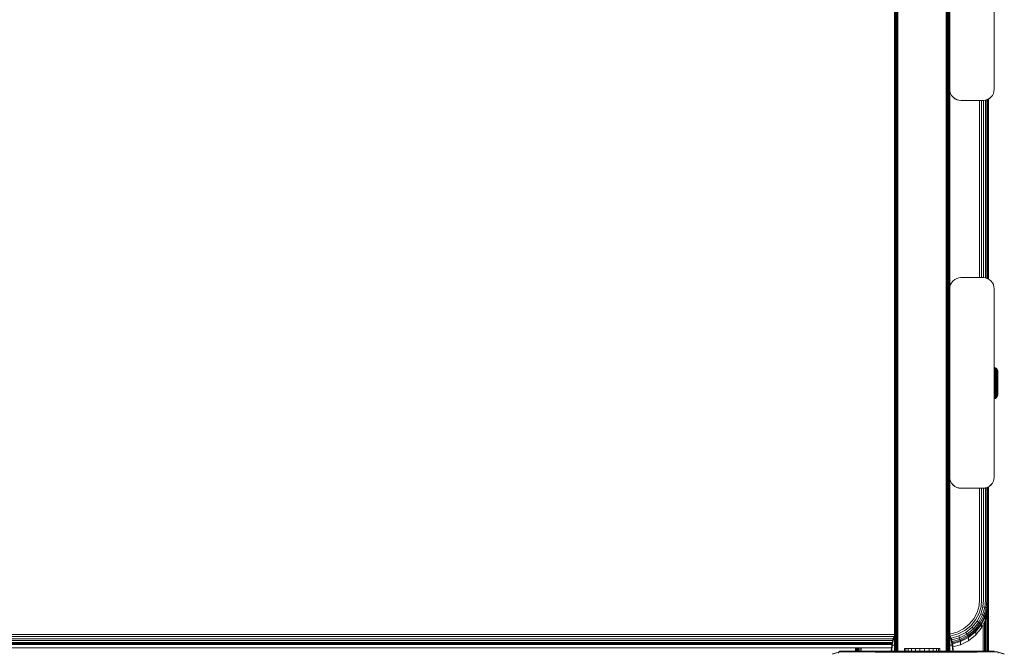
# Model space of a CAD drawing. Units: millimetres. Extents: x -967 to 578302, y -1972 to 596964.
# Drawn here: x 3943 to 4387, y 4607 to 4892 of the extents above; entities that cross this region are included whole.
import ezdxf

# ---------------------------------------------------------------- set-up
doc = ezdxf.new("R2010")
doc.units = ezdxf.units.MM
doc.layers.add('Контур', color=7, linetype='Continuous', lineweight=15)

msp = doc.modelspace()

# ---------------------------------------------------------------- linework, layer by layer
at = {"layer": 'Контур'}
for p, q in [((4337.577, 4607.54), (4337.578, 6599.479)), ((4337.577, 4607.54), (4337.578, 6599.476)), ((4337.578, 4607.54), (4337.578, 6599.516)), ((4337.578, 4607.54), (4337.578, 6599.513)), ((4337.612, 6599.516), (4337.611, 4607.54)), ((4337.719, 6599.516), (4337.718, 4607.54)), ((4337.904, 6599.516), (4337.904, 4607.54)), ((4338.164, 6599.516), (4338.164, 4607.54)), ((4338.484, 6599.516), (4338.483, 4607.54)), ((4338.842, 6599.516), (4338.842, 4607.54)), ((4339.214, 6599.516), (4339.214, 4607.54)), ((4360.942, 4607.54), (4360.965, 6599.516)), ((4361.314, 4607.54), (4361.344, 6599.516)), ((4361.672, 4607.54), (4361.693, 6599.516)), ((4361.992, 4607.54), (4361.993, 6599.516)), ((4362.252, 4607.54), (4362.239, 6599.516)), ((4362.437, 4607.54), (4362.426, 6599.516)), ((4362.545, 4607.54), (4362.541, 6599.516)), ((4362.578, 4861.037), (4362.578, 4946.037)), ((4382.578, 4861.037), (4382.578, 4946.037)), ((4362.578, 4888.324), (4362.578, 4861.037)), ((4362.578, 4861.037), (4362.661, 4860.127)), ((4362.578, 4771.039), (4362.578, 4861.031)), ((4362.66, 4860.077), (4362.578, 4860.977)), ((4362.66, 4860.077), (4362.661, 4860.127)), ((4362.928, 4859.146), (4362.66, 4860.077)), ((4362.661, 4860.127), (4362.929, 4859.197)), ((4362.928, 4859.146), (4362.929, 4859.197)), ((4363.392, 4858.251), (4362.928, 4859.146)), ((4362.929, 4859.197), (4363.393, 4858.301)), ((4363.392, 4858.251), (4363.393, 4858.301)), ((4364.041, 4857.451), (4363.392, 4858.251)), ((4363.393, 4858.301), (4364.042, 4857.501)), ((4364.041, 4857.451), (4364.042, 4857.501)), ((4364.841, 4856.802), (4364.041, 4857.451)), ((4364.042, 4857.501), (4364.842, 4856.852)), ((4381.113, 4857.451), (4380.313, 4856.802)), ((4381.113, 4857.501), (4380.314, 4856.852)), ((4381.763, 4858.301), (4381.113, 4857.501)), ((4381.762, 4858.251), (4381.113, 4857.451)), ((4381.113, 4857.501), (4381.113, 4857.451)), ((4382.226, 4859.146), (4381.762, 4858.251)), ((4381.763, 4858.301), (4381.762, 4858.251)), ((4382.227, 4859.197), (4381.763, 4858.301)), ((4382.494, 4860.077), (4382.226, 4859.146)), ((4382.227, 4859.197), (4382.226, 4859.146)), ((4382.494, 4860.127), (4382.227, 4859.197)), ((4382.578, 4861.037), (4382.494, 4860.127)), ((4382.577, 4860.987), (4382.494, 4860.077)), ((4382.494, 4860.127), (4382.494, 4860.077)), ((4382.578, 4861.037), (4382.577, 4860.987)), ((4364.841, 4856.802), (4364.842, 4856.852)), ((4364.841, 4856.802), (4365.737, 4856.338)), ((4364.842, 4856.852), (4365.737, 4856.388)), ((4365.737, 4856.388), (4366.668, 4856.12)), ((4365.737, 4856.338), (4365.737, 4856.388)), ((4365.737, 4856.338), (4366.667, 4856.07)), ((4366.667, 4856.07), (4366.668, 4856.12)), ((4366.667, 4856.07), (4367.577, 4855.987)), ((4367.578, 4856.037), (4366.668, 4856.12)), ((4367.577, 4855.987), (4377.577, 4855.987)), ((4367.578, 4856.037), (4377.578, 4856.037)), ((4376.009, 4776.039), (4376.009, 4855.987)), ((4376.94, 4776.039), (4376.94, 4855.987)), ((4377.577, 4855.987), (4378.487, 4856.07)), ((4377.578, 4856.037), (4378.488, 4856.12)), ((4377.835, 4776.015), (4377.835, 4856.01)), ((4379.417, 4856.338), (4378.487, 4856.07)), ((4378.488, 4856.12), (4378.487, 4856.07)), ((4379.418, 4856.388), (4378.488, 4856.12)), ((4378.635, 4775.913), (4378.635, 4856.113)), ((4379.284, 4775.726), (4379.284, 4856.299)), ((4380.313, 4856.802), (4379.417, 4856.338)), ((4379.418, 4856.388), (4379.417, 4856.338)), ((4380.314, 4856.852), (4379.418, 4856.388)), ((4379.748, 4775.517), (4379.748, 4856.509)), ((4380.016, 4856.648), (4380.016, 4775.378)), ((4380.099, 4856.691), (4380.099, 4775.335)), ((4380.1, 4856.691), (4380.1, 4775.335)), ((4380.314, 4856.852), (4380.313, 4856.802)), ((4362.661, 4771.949), (4362.929, 4772.879)), ((4363.393, 4773.775), (4362.929, 4772.879)), ((4364.042, 4774.574), (4363.393, 4773.775)), ((4364.842, 4775.224), (4364.042, 4774.574)), ((4365.737, 4775.688), (4364.842, 4775.224)), ((4366.668, 4775.955), (4365.737, 4775.688)), ((4367.578, 4776.039), (4366.668, 4775.955)), ((4377.578, 4776.039), (4367.578, 4776.039)), ((4378.488, 4775.955), (4377.578, 4776.039)), ((4378.488, 4775.955), (4379.418, 4775.688)), ((4379.418, 4775.688), (4380.314, 4775.224)), ((4380.314, 4775.224), (4381.113, 4774.574)), ((4381.113, 4774.574), (4381.763, 4773.775)), ((4381.763, 4773.775), (4382.227, 4772.879)), ((4382.227, 4772.879), (4382.494, 4771.949)), ((4362.661, 4771.949), (4362.578, 4771.039)), ((4362.578, 4771.039), (4362.578, 4771.035)), ((4362.578, 4686.039), (4362.578, 4771.039)), ((4362.578, 4771.039), (4362.578, 4741.412)), ((4382.578, 4771.039), (4382.494, 4771.949)), ((4382.578, 4686.039), (4382.578, 4771.039)), ((4382.578, 4735.482), (4382.876, 4735.455)), ((4382.578, 4735.113), (4382.876, 4735.088)), ((4382.578, 4734.85), (4382.876, 4734.825)), ((4382.578, 4734.517), (4382.876, 4734.493)), ((4382.578, 4734.118), (4382.877, 4734.096)), ((4382.578, 4733.658), (4382.877, 4733.638)), ((4382.578, 4733.146), (4382.877, 4733.128)), ((4382.876, 4735.455), (4383.193, 4735.364)), ((4382.876, 4735.4), (4382.876, 4735.455)), ((4382.876, 4735.279), (4382.876, 4735.4)), ((4382.876, 4735.088), (4382.876, 4735.279)), ((4382.876, 4734.825), (4382.876, 4735.088)), ((4382.876, 4734.493), (4382.876, 4734.825)), ((4382.877, 4734.096), (4382.876, 4734.493)), ((4382.877, 4733.638), (4382.877, 4734.096)), ((4382.877, 4733.128), (4382.877, 4733.638)), ((4382.877, 4732.575), (4382.877, 4733.128)), ((4383.193, 4735.364), (4383.497, 4735.206)), ((4383.193, 4735.31), (4383.193, 4735.364)), ((4383.193, 4735.19), (4383.193, 4735.31)), ((4383.193, 4735.001), (4383.193, 4735.19)), ((4383.193, 4734.742), (4383.193, 4735.001)), ((4383.193, 4734.415), (4383.193, 4734.742)), ((4383.193, 4734.022), (4383.193, 4734.415)), ((4383.193, 4733.571), (4383.193, 4734.022)), ((4383.193, 4733.067), (4383.193, 4733.571)), ((4383.193, 4732.522), (4383.193, 4733.067)), ((4383.769, 4734.986), (4383.497, 4735.206)), ((4383.497, 4735.154), (4383.497, 4735.206)), ((4383.497, 4735.037), (4383.497, 4735.154)), ((4383.497, 4734.852), (4383.497, 4735.037)), ((4383.497, 4734.599), (4383.497, 4734.852)), ((4383.497, 4734.279), (4383.497, 4734.599)), ((4383.497, 4733.895), (4383.497, 4734.279)), ((4383.497, 4733.454), (4383.497, 4733.895)), ((4383.497, 4732.962), (4383.497, 4733.454)), ((4383.497, 4732.429), (4383.497, 4732.962)), ((4383.99, 4734.714), (4383.769, 4734.986)), ((4383.769, 4734.986), (4383.769, 4734.935)), ((4383.769, 4734.822), (4383.769, 4734.935)), ((4383.769, 4734.643), (4383.769, 4734.822)), ((4383.769, 4734.398), (4383.769, 4734.643)), ((4383.769, 4734.089), (4383.769, 4734.398)), ((4383.769, 4733.718), (4383.769, 4734.089)), ((4383.769, 4733.291), (4383.769, 4733.718)), ((4383.769, 4732.815), (4383.769, 4733.291)), ((4383.769, 4732.3), (4383.769, 4732.815)), ((4383.99, 4734.714), (4384.148, 4734.409)), ((4383.99, 4734.714), (4383.99, 4734.665)), ((4383.99, 4734.557), (4383.99, 4734.665)), ((4383.99, 4734.386), (4383.99, 4734.557)), ((4383.99, 4734.151), (4383.99, 4734.386)), ((4383.99, 4733.855), (4383.99, 4734.151)), ((4383.99, 4733.499), (4383.99, 4733.855)), ((4383.99, 4733.09), (4383.99, 4733.499)), ((4383.99, 4732.635), (4383.99, 4733.09)), ((4384.148, 4734.409), (4384.239, 4734.093)), ((4384.148, 4734.409), (4384.148, 4734.363)), ((4384.148, 4734.26), (4384.148, 4734.363)), ((4384.148, 4734.097), (4384.148, 4734.26)), ((4384.148, 4733.874), (4384.148, 4734.097)), ((4384.148, 4733.592), (4384.148, 4733.874)), ((4384.148, 4733.254), (4384.148, 4733.592)), ((4384.148, 4732.865), (4384.148, 4733.254)), ((4384.148, 4732.432), (4384.148, 4732.865)), ((4384.239, 4734.093), (4384.239, 4734.05)), ((4384.267, 4733.784), (4384.239, 4734.093)), ((4384.239, 4734.05), (4384.239, 4733.952)), ((4384.239, 4733.952), (4384.239, 4733.798)), ((4384.239, 4733.798), (4384.239, 4733.587)), ((4384.239, 4733.587), (4384.239, 4733.32)), ((4384.239, 4733.32), (4384.239, 4733)), ((4384.239, 4733), (4384.239, 4732.631)), ((4384.267, 4733.784), (4384.267, 4733.743)), ((4384.267, 4733.743), (4384.267, 4733.65)), ((4384.267, 4733.65), (4384.267, 4733.505)), ((4384.267, 4733.505), (4384.267, 4733.305)), ((4384.267, 4733.305), (4384.267, 4733.053)), ((4384.267, 4733.053), (4384.267, 4732.751)), ((4382.578, 4732.591), (4382.877, 4732.575)), ((4382.877, 4731.99), (4382.877, 4732.575)), ((4382.877, 4731.382), (4382.877, 4731.99)), ((4382.877, 4730.762), (4382.877, 4731.382)), ((4382.877, 4730.14), (4382.877, 4730.762)), ((4382.877, 4729.525), (4382.877, 4730.14)), ((4382.877, 4728.901), (4382.877, 4729.525)), ((4382.877, 4728.253), (4382.877, 4728.901)), ((4383.193, 4731.944), (4383.193, 4732.522)), ((4383.193, 4731.344), (4383.193, 4731.944)), ((4383.193, 4730.732), (4383.193, 4731.344)), ((4383.193, 4730.118), (4383.193, 4730.732)), ((4383.193, 4729.511), (4383.193, 4730.118)), ((4383.193, 4728.896), (4383.193, 4729.511)), ((4383.193, 4728.256), (4383.193, 4728.896)), ((4383.497, 4731.865), (4383.497, 4732.429)), ((4383.497, 4731.278), (4383.497, 4731.865)), ((4383.497, 4730.681), (4383.497, 4731.278)), ((4383.497, 4730.081), (4383.497, 4730.681)), ((4383.497, 4729.488), (4383.497, 4730.081)), ((4383.497, 4728.886), (4383.497, 4729.488)), ((4383.497, 4728.261), (4383.497, 4728.886)), ((4383.769, 4731.754), (4383.769, 4732.3)), ((4383.769, 4731.187), (4383.769, 4731.754)), ((4383.769, 4730.609), (4383.769, 4731.187)), ((4383.769, 4730.029), (4383.769, 4730.609)), ((4383.769, 4730.029), (4383.99, 4730.52)), ((4383.769, 4729.455), (4383.769, 4730.029)), ((4383.769, 4728.873), (4383.769, 4729.455)), ((4383.769, 4728.269), (4383.769, 4728.873)), ((4383.99, 4732.141), (4383.99, 4732.635)), ((4383.99, 4731.617), (4383.99, 4732.141)), ((4383.99, 4731.074), (4383.99, 4731.617)), ((4383.99, 4730.52), (4383.99, 4731.074)), ((4383.99, 4729.414), (4383.99, 4730.52)), ((4383.99, 4729.414), (4383.99, 4728.278)), ((4384.148, 4731.962), (4384.148, 4732.432)), ((4384.148, 4731.464), (4384.148, 4731.962)), ((4384.148, 4730.947), (4384.148, 4731.464)), ((4384.148, 4730.421), (4384.148, 4730.947)), ((4384.148, 4729.369), (4384.148, 4730.421)), ((4384.148, 4728.288), (4384.148, 4729.369)), ((4384.239, 4732.631), (4384.239, 4732.221)), ((4384.239, 4732.221), (4384.239, 4731.776)), ((4384.239, 4731.776), (4384.239, 4731.305)), ((4384.239, 4731.305), (4384.239, 4730.816)), ((4384.239, 4730.816), (4384.239, 4730.317)), ((4384.239, 4730.317), (4384.239, 4729.322)), ((4384.239, 4729.322), (4384.239, 4728.299)), ((4384.267, 4732.751), (4384.267, 4732.403)), ((4384.267, 4732.403), (4384.267, 4732.015)), ((4384.267, 4732.015), (4384.267, 4731.595)), ((4384.267, 4731.595), (4384.267, 4731.15)), ((4384.267, 4731.15), (4384.267, 4730.688)), ((4384.267, 4730.688), (4384.267, 4730.216)), ((4384.267, 4730.216), (4384.267, 4729.276)), ((4384.267, 4729.276), (4384.267, 4728.309)), ((4382.578, 4726.234), (4382.877, 4726.243)), ((4382.578, 4725.572), (4382.877, 4725.583)), ((4382.578, 4724.934), (4382.877, 4724.947)), ((4382.578, 4724.33), (4382.877, 4724.346)), ((4382.877, 4727.588), (4382.877, 4728.253)), ((4382.877, 4726.914), (4382.877, 4727.588)), ((4382.877, 4726.243), (4382.877, 4726.914)), ((4382.877, 4725.583), (4382.877, 4726.243)), ((4382.877, 4724.947), (4382.877, 4725.583)), ((4382.877, 4724.346), (4382.877, 4724.947)), ((4382.877, 4723.789), (4382.877, 4724.346)), ((4383.193, 4727.6), (4383.193, 4728.256)), ((4383.193, 4726.935), (4383.193, 4727.6)), ((4383.193, 4726.272), (4383.193, 4726.935)), ((4383.193, 4725.621), (4383.193, 4726.272)), ((4383.193, 4724.994), (4383.193, 4725.621)), ((4383.193, 4724.4), (4383.193, 4724.994)), ((4383.193, 4723.85), (4383.193, 4724.4)), ((4383.497, 4727.62), (4383.497, 4728.261)), ((4383.497, 4726.97), (4383.497, 4727.62)), ((4383.497, 4726.323), (4383.497, 4726.97)), ((4383.497, 4725.687), (4383.497, 4726.323)), ((4383.497, 4725.074), (4383.497, 4725.687)), ((4383.497, 4724.494), (4383.497, 4725.074)), ((4383.497, 4723.957), (4383.497, 4724.494)), ((4383.497, 4723.47), (4383.497, 4723.957)), ((4383.769, 4727.648), (4383.769, 4728.269)), ((4383.769, 4727.02), (4383.769, 4727.648)), ((4383.769, 4726.394), (4383.769, 4727.02)), ((4383.769, 4725.779), (4383.769, 4726.394)), ((4383.769, 4725.186), (4383.769, 4725.779)), ((4383.769, 4724.625), (4383.769, 4725.186)), ((4383.769, 4724.105), (4383.769, 4724.625)), ((4383.769, 4723.635), (4383.769, 4724.105)), ((4383.99, 4728.278), (4383.99, 4727.683)), ((4383.99, 4727.082), (4383.99, 4727.683)), ((4383.99, 4726.481), (4383.99, 4727.082)), ((4383.99, 4725.892), (4383.99, 4726.481)), ((4383.99, 4725.324), (4383.99, 4725.892)), ((4383.99, 4724.786), (4383.99, 4725.324)), ((4383.99, 4724.289), (4383.99, 4724.786)), ((4383.99, 4723.838), (4383.99, 4724.289)), ((4384.148, 4727.723), (4384.148, 4728.288)), ((4384.148, 4727.15), (4384.148, 4727.723)), ((4384.148, 4726.579), (4384.148, 4727.15)), ((4384.148, 4726.019), (4384.148, 4726.579)), ((4384.148, 4725.478), (4384.148, 4726.019)), ((4384.148, 4724.967), (4384.148, 4725.478)), ((4384.148, 4724.494), (4384.148, 4724.967)), ((4384.148, 4724.065), (4384.148, 4724.494)), ((4384.148, 4723.687), (4384.148, 4724.065)), ((4384.239, 4728.299), (4384.239, 4727.764)), ((4384.239, 4727.764), (4384.239, 4727.222)), ((4384.239, 4727.222), (4384.239, 4726.681)), ((4384.239, 4726.681), (4384.239, 4726.151)), ((4384.239, 4726.151), (4384.239, 4725.639)), ((4384.239, 4725.639), (4384.239, 4725.155)), ((4384.239, 4725.155), (4384.239, 4724.707)), ((4384.239, 4724.707), (4384.239, 4724.301)), ((4384.239, 4724.301), (4384.239, 4723.943)), ((4384.239, 4723.943), (4384.239, 4723.637)), ((4384.267, 4728.309), (4384.267, 4727.803)), ((4384.267, 4727.803), (4384.267, 4727.291)), ((4384.267, 4727.291), (4384.267, 4726.781)), ((4384.267, 4726.781), (4384.267, 4726.279)), ((4384.267, 4726.279), (4384.267, 4725.796)), ((4384.267, 4725.796), (4384.267, 4725.339)), ((4384.267, 4725.339), (4384.267, 4724.915)), ((4384.267, 4724.915), (4384.267, 4724.532)), ((4384.267, 4724.532), (4384.267, 4724.194)), ((4384.267, 4724.194), (4384.267, 4723.904)), ((4384.267, 4723.904), (4384.267, 4723.666)), ((4382.578, 4723.77), (4382.877, 4723.789)), ((4382.578, 4723.264), (4382.877, 4723.285)), ((4382.578, 4722.818), (4382.877, 4722.84)), ((4382.578, 4721.492), (4382.877, 4721.519)), ((4382.578, 4721.463), (4382.876, 4721.49)), ((4382.876, 4721.49), (4383.192, 4721.581)), ((4382.876, 4721.519), (4382.876, 4721.499)), ((4382.876, 4721.499), (4382.876, 4721.49)), ((4382.877, 4723.285), (4382.877, 4723.789)), ((4382.877, 4722.84), (4382.877, 4723.285)), ((4382.877, 4722.459), (4382.877, 4722.84)), ((4382.877, 4722.145), (4382.877, 4722.459)), ((4382.877, 4721.897), (4382.877, 4722.145)), ((4382.877, 4721.714), (4382.877, 4721.897)), ((4382.877, 4721.593), (4382.877, 4721.714)), ((4382.877, 4721.519), (4383.193, 4721.61)), ((4382.877, 4721.593), (4382.877, 4721.528)), ((4382.877, 4721.528), (4382.877, 4721.519)), ((4383.192, 4721.581), (4383.497, 4721.739)), ((4383.192, 4721.61), (4383.192, 4721.59)), ((4383.192, 4721.59), (4383.192, 4721.581)), ((4383.193, 4723.353), (4383.193, 4723.85)), ((4383.193, 4722.914), (4383.193, 4723.353)), ((4383.193, 4722.538), (4383.193, 4722.914)), ((4383.193, 4722.228), (4383.193, 4722.538)), ((4383.193, 4721.983), (4383.193, 4722.228)), ((4383.193, 4721.803), (4383.193, 4721.983)), ((4383.193, 4721.683), (4383.193, 4721.803)), ((4383.193, 4721.61), (4383.497, 4721.768)), ((4383.193, 4721.683), (4383.193, 4721.619)), ((4383.193, 4721.619), (4383.193, 4721.61)), ((4383.497, 4723.041), (4383.497, 4723.47)), ((4383.497, 4722.674), (4383.497, 4723.041)), ((4383.497, 4722.371), (4383.497, 4722.674)), ((4383.497, 4722.132), (4383.497, 4722.371)), ((4383.497, 4721.956), (4383.497, 4722.132)), ((4383.769, 4721.989), (4383.497, 4721.768)), ((4383.769, 4721.96), (4383.497, 4721.739)), ((4383.497, 4721.839), (4383.497, 4721.956)), ((4383.497, 4721.839), (4383.497, 4721.776)), ((4383.497, 4721.776), (4383.497, 4721.768)), ((4383.497, 4721.768), (4383.497, 4721.747)), ((4383.497, 4721.747), (4383.497, 4721.739)), ((4383.769, 4723.22), (4383.769, 4723.635)), ((4383.769, 4722.865), (4383.769, 4723.22)), ((4383.769, 4722.572), (4383.769, 4722.865)), ((4383.769, 4722.341), (4383.769, 4722.572)), ((4383.769, 4722.17), (4383.769, 4722.341)), ((4383.99, 4722.26), (4383.769, 4721.989)), ((4383.99, 4722.231), (4383.769, 4721.96)), ((4383.769, 4722.057), (4383.769, 4722.17)), ((4383.769, 4722.057), (4383.769, 4721.996)), ((4383.769, 4721.996), (4383.769, 4721.989)), ((4383.769, 4721.988), (4383.769, 4721.967)), ((4383.769, 4721.967), (4383.769, 4721.96)), ((4383.99, 4723.44), (4383.99, 4723.838)), ((4383.99, 4723.1), (4383.99, 4723.44)), ((4383.99, 4722.819), (4383.99, 4723.1)), ((4383.99, 4722.598), (4383.99, 4722.819)), ((4383.99, 4722.326), (4383.99, 4722.598)), ((4383.99, 4722.26), (4384.148, 4722.565)), ((4383.99, 4722.231), (4384.147, 4722.536)), ((4383.99, 4722.326), (4383.99, 4722.26)), ((4383.99, 4722.26), (4383.99, 4722.231)), ((4384.147, 4722.536), (4384.238, 4722.852)), ((4384.147, 4722.564), (4384.147, 4722.536)), ((4384.148, 4723.363), (4384.148, 4723.687)), ((4384.148, 4723.096), (4384.148, 4723.363)), ((4384.148, 4722.886), (4384.148, 4723.096)), ((4384.148, 4722.627), (4384.148, 4722.886)), ((4384.148, 4722.565), (4384.239, 4722.881)), ((4384.148, 4722.627), (4384.148, 4722.565)), ((4384.267, 4723.161), (4384.238, 4722.852)), ((4384.238, 4722.879), (4384.238, 4722.852)), ((4384.239, 4723.637), (4384.239, 4723.384)), ((4384.239, 4723.384), (4384.239, 4723.185)), ((4384.267, 4723.19), (4384.239, 4722.881)), ((4384.239, 4722.94), (4384.239, 4723.185)), ((4384.239, 4722.94), (4384.239, 4722.881)), ((4384.267, 4723.666), (4384.267, 4723.477)), ((4384.267, 4723.477), (4384.267, 4723.246)), ((4384.267, 4723.246), (4384.267, 4723.19)), ((4384.267, 4723.185), (4384.267, 4723.161)), ((4362.578, 4713.327), (4362.578, 4686.039)), ((4362.578, 4686.039), (4362.661, 4685.129)), ((4362.578, 4607.54), (4362.578, 4686.035)), ((4362.661, 4685.079), (4362.578, 4685.981)), ((4362.661, 4685.129), (4362.929, 4684.198)), ((4362.661, 4685.079), (4362.661, 4685.129)), ((4362.928, 4684.148), (4362.661, 4685.079)), ((4362.928, 4684.148), (4362.929, 4684.198)), ((4363.392, 4683.252), (4362.928, 4684.148)), ((4362.929, 4684.198), (4363.393, 4683.303)), ((4382.226, 4684.148), (4381.762, 4683.252)), ((4382.227, 4684.198), (4381.763, 4683.303)), ((4382.494, 4685.079), (4382.226, 4684.148)), ((4382.227, 4684.198), (4382.226, 4684.148)), ((4382.494, 4685.129), (4382.227, 4684.198)), ((4382.578, 4686.039), (4382.494, 4685.129)), ((4382.577, 4685.988), (4382.494, 4685.079)), ((4382.494, 4685.129), (4382.494, 4685.079)), ((4382.578, 4686.039), (4382.577, 4685.988)), ((4363.392, 4683.252), (4363.393, 4683.303)), ((4364.042, 4682.453), (4363.392, 4683.252)), ((4363.393, 4683.303), (4364.042, 4682.503)), ((4364.042, 4682.503), (4364.842, 4681.854)), ((4364.042, 4682.453), (4364.042, 4682.503)), ((4364.841, 4681.803), (4364.042, 4682.453)), ((4364.841, 4681.803), (4364.842, 4681.854)), ((4364.841, 4681.803), (4365.737, 4681.339)), ((4364.842, 4681.854), (4365.737, 4681.39)), ((4365.737, 4681.39), (4366.668, 4681.122)), ((4365.737, 4681.339), (4365.737, 4681.39)), ((4365.737, 4681.339), (4366.667, 4681.072)), ((4366.667, 4681.072), (4366.668, 4681.122)), ((4366.667, 4681.072), (4367.577, 4680.988)), ((4367.578, 4681.039), (4366.668, 4681.122)), ((4367.577, 4680.988), (4377.577, 4680.988)), ((4367.578, 4681.039), (4377.578, 4681.039)), ((4376.009, 4630.759), (4376.009, 4680.988)), ((4376.94, 4630.719), (4376.94, 4680.988)), ((4377.577, 4680.988), (4378.487, 4681.072)), ((4377.578, 4681.039), (4378.488, 4681.122)), ((4377.835, 4630.65), (4377.835, 4681.012)), ((4379.418, 4681.339), (4378.487, 4681.072)), ((4378.488, 4681.122), (4378.487, 4681.072)), ((4379.418, 4681.39), (4378.488, 4681.122)), ((4378.635, 4630.553), (4378.635, 4681.114)), ((4379.284, 4630.434), (4379.284, 4681.301)), ((4380.314, 4681.854), (4379.418, 4681.39)), ((4380.313, 4681.803), (4379.418, 4681.339)), ((4379.418, 4681.39), (4379.418, 4681.339)), ((4379.748, 4630.301), (4379.748, 4681.511)), ((4380.016, 4681.649), (4380.016, 4630.162)), ((4380.099, 4681.693), (4380.099, 4630.027)), ((4380.1, 4681.693), (4380.1, 4607.473)), ((4381.113, 4682.453), (4380.313, 4681.803)), ((4380.314, 4681.854), (4380.313, 4681.803)), ((4381.113, 4682.503), (4380.314, 4681.854)), ((4381.763, 4683.303), (4381.113, 4682.503)), ((4381.762, 4683.252), (4381.113, 4682.453)), ((4381.113, 4682.503), (4381.113, 4682.453)), ((4381.763, 4683.303), (4381.762, 4683.252)), ((4376.009, 4630.759), (4375.743, 4627.896)), ((4376.94, 4630.719), (4376.659, 4627.688)), ((4375.743, 4627.896), (4374.892, 4624.967)), ((4376.659, 4627.688), (4375.757, 4624.589)), ((4377.539, 4627.458), (4376.59, 4624.194)), ((4378.325, 4627.218), (4377.333, 4623.806)), ((4377.835, 4630.65), (4377.539, 4627.458)), ((4378.325, 4627.218), (4377.539, 4627.458)), ((4378.964, 4626.982), (4377.937, 4623.451)), ((4378.635, 4630.553), (4378.325, 4627.218)), ((4378.964, 4626.982), (4378.325, 4627.218)), ((4379.42, 4626.765), (4378.369, 4623.148)), ((4378.617, 4622.913), (4379.683, 4626.578)), ((4379.284, 4630.434), (4378.964, 4626.982)), ((4379.42, 4626.765), (4378.964, 4626.982)), ((4379.748, 4630.301), (4379.42, 4626.765)), ((4379.683, 4626.578), (4379.42, 4626.765)), ((4380.016, 4630.162), (4379.683, 4626.578)), ((4379.765, 4626.428), (4379.683, 4626.578)), ((4379.765, 4625.237), (4380.099, 4628.835)), ((4379.765, 4626.428), (4379.765, 4625.237)), ((4379.889, 4607.481), (4379.889, 4626.57)), ((4380.05, 4628.301), (4380.05, 4607.481)), ((4380.099, 4628.835), (4380.099, 4630.027)), ((4373.416, 4622.15), (4371.349, 4619.634)), ((4374.892, 4624.967), (4373.416, 4622.15)), ((4374.195, 4621.606), (4375.757, 4624.589)), ((4374.944, 4621.052), (4376.59, 4624.194)), ((4375.613, 4620.523), (4377.333, 4623.806)), ((4376.157, 4620.053), (4377.937, 4623.451)), ((4376.545, 4619.668), (4378.369, 4623.148)), ((4377.333, 4623.806), (4376.59, 4624.194)), ((4376.769, 4619.385), (4378.617, 4622.913)), ((4377.937, 4623.451), (4377.333, 4623.806)), ((4378.369, 4623.148), (4377.937, 4623.451)), ((4378.617, 4622.913), (4378.369, 4623.148)), ((4378.695, 4622.747), (4378.617, 4622.913)), ((4378.695, 4621.556), (4379.765, 4625.237)), ((4378.695, 4622.747), (4378.695, 4621.556)), ((4379.221, 4607.481), (4379.221, 4623.365)), ((4379.611, 4607.481), (4379.611, 4624.705)), ((4365.956, 4616.131), (4368.805, 4617.59)), ((4371.349, 4619.634), (4368.805, 4617.59)), ((4369.314, 4616.78), (4372.007, 4618.943)), ((4369.805, 4615.97), (4372.641, 4618.248)), ((4370.242, 4615.212), (4373.206, 4617.592)), ((4372.007, 4618.943), (4374.195, 4621.606)), ((4372.641, 4618.248), (4374.944, 4621.052)), ((4373.206, 4617.592), (4372.641, 4618.248)), ((4373.206, 4617.592), (4375.613, 4620.523)), ((4373.665, 4617.019), (4373.206, 4617.592)), ((4373.665, 4617.019), (4376.157, 4620.053)), ((4373.993, 4616.561), (4376.545, 4619.668)), ((4374.182, 4616.236), (4376.769, 4619.385)), ((4374.182, 4614.774), (4376.769, 4617.923)), ((4375.613, 4620.523), (4374.944, 4621.052)), ((4376.157, 4620.053), (4375.613, 4620.523)), ((4376.545, 4619.668), (4376.157, 4620.053)), ((4376.769, 4619.385), (4376.545, 4619.668)), ((4376.839, 4619.204), (4376.769, 4619.385)), ((4376.839, 4618.013), (4376.769, 4617.923)), ((4376.839, 4618.013), (4378.695, 4621.556)), ((4376.839, 4619.204), (4376.839, 4618.013)), ((4377.646, 4607.482), (4377.646, 4619.553)), ((4378.204, 4607.481), (4378.204, 4620.618)), ((4378.741, 4607.481), (4378.741, 4621.715)), ((3552.633, 4615.026), (4337.577, 4615.026)), ((3552.861, 4614.066), (4337.408, 4614.066)), ((3553.207, 4613.111), (4337.062, 4613.111)), ((4336.676, 4611.751), (4337.099, 4613.242)), ((4336.901, 4611.751), (4337.317, 4613.242)), ((4337.099, 4613.242), (4337.577, 4614.518)), ((4337.317, 4613.242), (4337.577, 4613.948)), ((4362.578, 4615.251), (4362.994, 4615.289)), ((4362.578, 4614.872), (4362.653, 4614.713)), ((4362.578, 4614.35), (4362.986, 4613.242)), ((4362.653, 4614.713), (4363.204, 4613.242)), ((4362.803, 4614.311), (4363.164, 4614.344)), ((4362.986, 4613.242), (4363.402, 4611.751)), ((4365.956, 4616.131), (4362.994, 4615.289)), ((4363.15, 4613.388), (4363.327, 4613.404)), ((4363.164, 4614.344), (4366.298, 4615.235)), ((4363.204, 4613.242), (4363.627, 4611.751)), ((4363.327, 4613.404), (4366.628, 4614.343)), ((4363.327, 4613.404), (4363.472, 4612.53)), ((4363.472, 4612.53), (4366.922, 4613.511)), ((4366.298, 4615.235), (4369.314, 4616.78)), ((4366.628, 4614.343), (4369.805, 4615.97)), ((4366.922, 4613.511), (4366.628, 4614.343)), ((4366.922, 4613.511), (4370.242, 4615.212)), ((4367.161, 4612.795), (4366.922, 4613.511)), ((4367.161, 4612.795), (4370.597, 4614.555)), ((4367.332, 4612.235), (4370.851, 4614.038)), ((4367.43, 4611.85), (4370.998, 4613.678)), ((4370.242, 4615.212), (4369.805, 4615.97)), ((4370.597, 4614.555), (4370.242, 4615.212)), ((4370.597, 4614.555), (4373.665, 4617.019)), ((4370.851, 4614.038), (4370.597, 4614.555)), ((4370.851, 4614.038), (4373.993, 4616.561)), ((4370.998, 4613.678), (4370.851, 4614.038)), ((4370.998, 4613.678), (4374.182, 4616.236)), ((4370.998, 4612.216), (4374.182, 4614.774)), ((4371.043, 4613.473), (4370.998, 4613.678)), ((4371.043, 4613.473), (4371.043, 4612.282)), ((4373.993, 4616.561), (4373.665, 4617.019)), ((4374.182, 4616.236), (4373.993, 4616.561)), ((4374.241, 4616.042), (4374.182, 4616.236)), ((4374.241, 4614.851), (4374.182, 4614.774)), ((4374.241, 4616.042), (4374.241, 4614.851)), ((3553.459, 4612.224), (4336.81, 4612.224)), ((4336.619, 4611.463), (3553.65, 4611.463)), ((4336.502, 4610.871), (3553.768, 4610.87)), ((4336.422, 4610.467), (3553.848, 4610.467)), ((3553.992, 4609.005), (4336.277, 4609.005)), ((4320.1, 4609.005), (4320.1, 4607.481)), ((4320.15, 4609.005), (4320.15, 4607.481)), ((4320.31, 4609.005), (4320.31, 4607.481)), ((4320.589, 4609.005), (4320.589, 4607.481)), ((4320.978, 4609.005), (4320.978, 4607.481)), ((4321.458, 4609.005), (4321.458, 4607.481)), ((4321.995, 4609.005), (4321.995, 4607.481)), ((4322.554, 4609.005), (4322.554, 4607.482)), ((4336.157, 4607.54), (4336.38, 4610.256)), ((4336.38, 4610.256), (4336.676, 4611.751)), ((4336.38, 4610.256), (4336.61, 4610.256)), ((4336.391, 4607.54), (4336.61, 4610.256)), ((4336.61, 4610.256), (4336.901, 4611.751)), ((4336.912, 4610.256), (4336.61, 4610.256)), ((4337.347, 4610.256), (4336.912, 4610.256)), ((4337.577, 4610.256), (4337.347, 4610.256)), ((4342.154, 4608.681), (4342.136, 4608.681)), ((4342.136, 4608.681), (4342.136, 4607.54)), ((4342.714, 4608.681), (4342.154, 4608.681)), ((4342.154, 4608.681), (4342.154, 4607.54)), ((4343.777, 4608.681), (4342.714, 4608.681)), ((4342.714, 4608.681), (4342.714, 4607.54)), ((4345.271, 4608.681), (4343.777, 4608.681)), ((4343.777, 4608.681), (4343.777, 4607.54)), ((4347.095, 4608.681), (4345.271, 4608.681)), ((4345.271, 4608.681), (4345.271, 4607.54)), ((4349.123, 4608.681), (4347.095, 4608.681)), ((4347.095, 4608.681), (4347.095, 4607.54)), ((4351.219, 4608.681), (4349.123, 4608.681)), ((4349.123, 4608.681), (4349.123, 4607.54)), ((4351.219, 4608.681), (4353.238, 4608.681)), ((4351.219, 4608.681), (4351.219, 4607.54)), ((4355.043, 4608.681), (4353.238, 4608.681)), ((4353.238, 4608.681), (4353.238, 4607.54)), ((4356.511, 4608.681), (4355.043, 4608.681)), ((4355.043, 4608.681), (4355.043, 4607.54)), ((4357.543, 4608.681), (4356.511, 4608.681)), ((4356.511, 4608.681), (4356.511, 4607.54)), ((4358.068, 4608.681), (4357.543, 4608.681)), ((4357.543, 4608.681), (4357.543, 4607.54)), ((4358.068, 4608.681), (4358.068, 4607.54)), ((4362.956, 4610.256), (4362.578, 4610.256)), ((4363.392, 4610.256), (4362.956, 4610.256)), ((4363.693, 4610.256), (4363.392, 4610.256)), ((4363.693, 4610.256), (4363.402, 4611.751)), ((4363.408, 4612.524), (4363.472, 4612.53)), ((4363.472, 4612.53), (4363.554, 4612.009)), ((4363.617, 4611.787), (4367.161, 4612.795)), ((4363.923, 4610.256), (4363.627, 4611.751)), ((4363.923, 4610.256), (4363.693, 4610.256)), ((4363.913, 4607.54), (4363.693, 4610.256)), ((4363.734, 4611.212), (4367.332, 4612.235)), ((4363.811, 4610.821), (4367.43, 4611.85)), ((4364.147, 4607.54), (4363.923, 4610.256)), ((4363.993, 4609.411), (4367.43, 4610.388)), ((4367.332, 4612.235), (4367.161, 4612.795)), ((4367.43, 4611.85), (4367.332, 4612.235)), ((4367.43, 4610.388), (4370.998, 4612.216)), ((4367.461, 4611.638), (4367.43, 4611.85)), ((4367.461, 4610.447), (4367.43, 4610.388)), ((4367.461, 4611.638), (4367.461, 4610.447)), ((4371.043, 4612.282), (4370.998, 4612.216)), ((4309.676, 4606.132), (4312.441, 4606.977)), ((4309.692, 4606.243), (4312.505, 4607.092)), ((4312.441, 4606.977), (4312.423, 4606.656)), ((4315.415, 4607.377), (4312.441, 4606.977)), ((4315.361, 4607.352), (4312.441, 4606.977)), ((4315.306, 4607.273), (4312.441, 4606.977)), ((4315.252, 4607.137), (4312.441, 4606.977)), ((4312.505, 4607.092), (4312.441, 4606.977)), ((4312.505, 4607.092), (4315.415, 4607.377)), ((4312.505, 4607.092), (4312.685, 4607.127)), ((4312.651, 4607.479), (4312.651, 4607.12)), ((4312.651, 4607.479), (4312.985, 4607.479)), ((4315.415, 4607.377), (4312.685, 4607.127)), ((4312.985, 4607.479), (4312.985, 4607.155)), ((4312.985, 4607.479), (4314.055, 4607.479)), ((4314.055, 4607.479), (4314.055, 4607.253)), ((4314.055, 4607.479), (4315.911, 4607.479)), ((4315.252, 4607.137), (4328.849, 4607.051)), ((4315.306, 4607.273), (4328.885, 4607.237)), ((4315.415, 4607.377), (4315.361, 4607.352)), ((4315.361, 4607.352), (4328.923, 4607.344)), ((4323.585, 4607.377), (4315.415, 4607.377)), ((4315.911, 4607.479), (4315.911, 4607.377)), ((4315.911, 4607.479), (4318.509, 4607.479)), ((4318.509, 4607.479), (4318.509, 4607.377)), ((4318.509, 4607.479), (4320.099, 4607.479)), ((4320.099, 4607.463), (4320.099, 4607.481)), ((4320.099, 4607.481), (4320.35, 4607.481)), ((4320.099, 4607.463), (4320.099, 4607.377)), ((4320.35, 4607.481), (4320.35, 4607.377)), ((4321.152, 4607.481), (4320.35, 4607.481)), ((4322.544, 4607.482), (4321.152, 4607.481)), ((4321.152, 4607.481), (4321.152, 4607.377)), ((4322.544, 4607.482), (4322.544, 4607.377)), ((4324.493, 4607.482), (4322.544, 4607.482)), ((4323.585, 4607.377), (4331.823, 4607.377)), ((4324.493, 4607.482), (4324.493, 4607.377)), ((4325.077, 4607.482), (4324.493, 4607.482)), ((4325.077, 4607.495), (4325.077, 4607.503)), ((4325.077, 4607.503), (4325.078, 4607.503)), ((4325.077, 4607.495), (4325.077, 4607.377)), ((4325.078, 4607.531), (4325.078, 4607.539)), ((4325.078, 4607.539), (4325.328, 4607.539)), ((4325.078, 4607.531), (4325.078, 4607.377)), ((4326.131, 4607.539), (4325.328, 4607.539)), ((4325.328, 4607.539), (4325.328, 4607.377)), ((4326.131, 4607.539), (4326.131, 4607.377)), ((4327.523, 4607.539), (4326.131, 4607.539)), ((4329.471, 4607.54), (4327.523, 4607.539)), ((4327.523, 4607.539), (4327.523, 4607.377)), ((4328.849, 4607.051), (4337.796, 4607.051)), ((4328.885, 4607.237), (4337.816, 4607.237)), ((4328.923, 4607.344), (4337.836, 4607.344)), ((4329.471, 4607.54), (4329.471, 4607.377)), ((4331.87, 4607.54), (4329.471, 4607.54)), ((4331.823, 4607.377), (4340.108, 4607.377)), ((4331.87, 4607.54), (4331.87, 4607.377)), ((4334.557, 4607.54), (4331.87, 4607.54)), ((4334.557, 4607.54), (4334.557, 4607.377)), ((4337.349, 4607.54), (4334.557, 4607.54)), ((4337.349, 4607.54), (4337.349, 4607.377)), ((4340.078, 4607.54), (4337.349, 4607.54)), ((4346.908, 4607.051), (4337.796, 4607.051)), ((4346.911, 4607.237), (4337.816, 4607.237)), ((4337.836, 4607.344), (4346.913, 4607.344)), ((4340.078, 4607.54), (4360.078, 4607.54)), ((4340.108, 4607.377), (4348.415, 4607.377)), ((4356.157, 4607.051), (4346.908, 4607.051)), ((4356.143, 4607.237), (4346.911, 4607.237)), ((4346.913, 4607.344), (4356.128, 4607.344)), ((4348.415, 4607.377), (4356.722, 4607.377)), ((4356.128, 4607.344), (4365.451, 4607.344)), ((4365.484, 4607.237), (4356.143, 4607.237)), ((4365.515, 4607.051), (4356.157, 4607.051)), ((4356.722, 4607.377), (4365.006, 4607.377)), ((4360.078, 4607.54), (4362.807, 4607.54)), ((4362.583, 4607.54), (4362.578, 4607.612)), ((4362.807, 4607.377), (4362.807, 4607.54)), ((4362.807, 4607.54), (4365.599, 4607.54)), ((4365.006, 4607.377), (4373.244, 4607.377)), ((4374.852, 4607.344), (4365.451, 4607.344)), ((4374.902, 4607.237), (4365.484, 4607.237)), ((4374.951, 4607.051), (4365.515, 4607.051)), ((4365.599, 4607.54), (4368.286, 4607.54)), ((4365.599, 4607.377), (4365.599, 4607.54)), ((4368.286, 4607.54), (4370.685, 4607.54)), ((4368.286, 4607.377), (4368.286, 4607.54)), ((4370.685, 4607.54), (4372.633, 4607.539)), ((4370.685, 4607.377), (4370.685, 4607.54)), ((4372.633, 4607.539), (4374.025, 4607.539)), ((4372.633, 4607.377), (4372.633, 4607.539)), ((4381.415, 4607.377), (4373.244, 4607.377)), ((4374.025, 4607.539), (4374.827, 4607.539)), ((4374.025, 4607.377), (4374.025, 4607.539)), ((4375.078, 4607.539), (4374.827, 4607.539)), ((4374.827, 4607.377), (4374.827, 4607.539)), ((4381.469, 4607.352), (4374.852, 4607.344)), ((4381.524, 4607.273), (4374.902, 4607.237)), ((4381.577, 4607.137), (4374.951, 4607.051)), ((4375.078, 4607.377), (4375.078, 4607.539)), ((4375.706, 4607.482), (4375.078, 4607.482)), ((4375.706, 4607.482), (4375.706, 4607.377)), ((4377.654, 4607.482), (4375.706, 4607.482)), ((4377.654, 4607.482), (4377.654, 4607.377)), ((4379.046, 4607.481), (4377.654, 4607.482)), ((4379.046, 4607.481), (4379.046, 4607.377)), ((4379.849, 4607.481), (4379.046, 4607.481)), ((4379.849, 4607.481), (4379.849, 4607.377)), ((4380.099, 4607.481), (4379.849, 4607.481)), ((4380.099, 4607.481), (4380.099, 4607.377)), ((4380.099, 4607.473), (4380.1, 4607.473)), ((4380.099, 4607.47), (4380.1, 4607.47)), ((4380.1, 4607.479), (4381.247, 4607.479)), ((4380.1, 4607.473), (4380.1, 4607.47)), ((4381.247, 4607.479), (4382.317, 4607.479)), ((4381.247, 4607.479), (4381.247, 4607.377)), ((4384.324, 4607.091), (4381.415, 4607.377)), ((4384.144, 4607.127), (4381.415, 4607.377)), ((4384.324, 4607.091), (4381.469, 4607.352)), ((4381.524, 4607.273), (4384.386, 4606.977)), ((4381.577, 4607.137), (4384.386, 4606.977)), ((4382.317, 4607.295), (4382.317, 4607.479)), ((4382.317, 4607.479), (4382.651, 4607.479)), ((4382.651, 4607.264), (4382.651, 4607.479)), ((4384.144, 4607.127), (4384.324, 4607.091)), ((4384.324, 4607.091), (4384.386, 4606.977)), ((4384.324, 4607.091), (4387.136, 4606.245)), ((4387.153, 4606.133), (4384.386, 4606.977)), ((4384.386, 4606.977), (4384.404, 4606.655))]:
    msp.add_line(p, q, dxfattribs=at)

doc.saveas('drawing.dxf')
